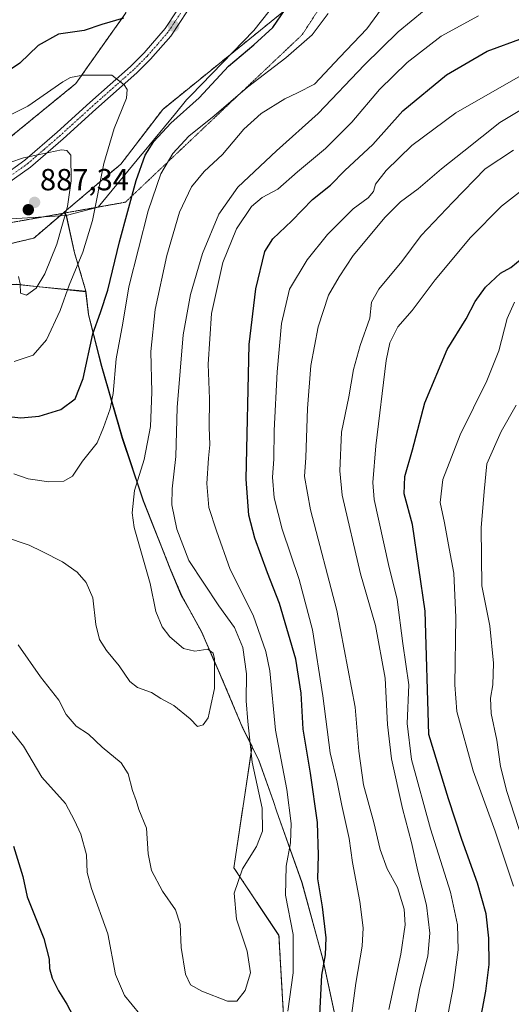
# Model space of a CAD drawing. Units: metres. Extents: x 617996 to 621457, y 4710927 to 4713300.
# Drawn here: x 619230 to 619391, y 4712308 to 4712631 of the extents above; entities that cross this region are included whole.
import ezdxf
from ezdxf.enums import TextEntityAlignment as Align

# ---------------------------------------------------------------- set-up
doc = ezdxf.new("R2010")
doc.units = ezdxf.units.M
doc.header["$MEASUREMENT"] = 0
for name, pattern in [('TRAZO_Y_PUNTO', [1, 0.5, -0.25, 0, -0.25]), ('TRAZOS', [0.75, 0.5, -0.25]), ('TRAZOS2', [0.375, 0.25, -0.125]), ('TRAZOSX2', [1.5, 1, -0.5])]:
    doc.linetypes.add(name, pattern=pattern)
for name, color, linetype, lineweight in [('Aerogenerador', 135, 'Continuous', 0), ('Aerogenerador Cxs', 19, 'Continuous', 0), ('Arbolado forestal', 92, 'TRAZOS', 0), ('Arbolado forestal CxS', 92, 'Continuous', 0), ('Carátula', 7, 'Continuous', 5), ('Curva de nivel maestra', 36, 'Continuous', 30), ('Curva de nivel normal', 36, 'Continuous', 0), ('Entidad de ámbito territorial', 19, 'Continuous', 0), ('Entidad de ámbito territorial CxS', 92, 'Continuous', 0), ('Espacio natural protegido', 2, 'Continuous', 13), ('Espacio natural protegido CxS', 2, 'Continuous', 0), ('Instalación de energía eléctrica', 135, 'TRAZOSX2', 0), ('Instalación de energía eléctrica Cxs', 135, 'Continuous', 0), ('Matorral', 135, 'Continuous', 0), ('Matorral CxS', 135, 'Continuous', 0), ('Municipio', 9, 'Continuous', 13), ('Municipio CxS', 142, 'Continuous', 0), ('Núcleo urbano', 19, 'Continuous', 0), ('Núcleo urbano CxS', 19, 'Continuous', 0), ('Pista no pavimentada', 254, 'Continuous', 13), ('Pista no pavimentada Cxs', 254, 'Continuous', 0), ('Pista pavimentada eje', 135, 'TRAZO_Y_PUNTO', 0), ('Punto de cota en construcción elevada', 7, 'Continuous', 0), ('Punto de cota en terreno', 7, 'Continuous', 0), ('Rótulo de punto de cota en terreno', 19, 'Continuous', 0), ('Vía pecuaria eje', 92, 'TRAZOS2', 0)]:
    doc.layers.add(name, color=color, linetype=linetype, lineweight=lineweight)
doc.styles.add('Arial', font='txt', dxfattribs={"height": 0.2})

# ---------------------------------------------------------------- blocks, each defined once
blk = doc.blocks.new('*U151')
at = {"layer": 'Matorral CxS', "color": 135, "linetype": 'Continuous', "lineweight": 0}
blk.add_polyline3d([(619316.83, 4712298.57, 854.78), (619314.99, 4712330.83, 856.92), (619300.24, 4712352.96, 860.44), (619306.18, 4712392.78, 858.97), (619303, 4712399.13, 860.71), (619297.09, 4712413.27, 863.55), (619294.07, 4712420.17, 864.48), (619289.76, 4712430.04, 863.61), (619283.12, 4712442.26, 862.21), (619279.31, 4712451.22, 862.08), (619270.64, 4712473.18, 863.41), (619263.76, 4712493.91, 868.11), (619256.97, 4712517.3, 872.55), (619252.68, 4712534.25, 876.35), (619251.82, 4712541.86, 877.83), (619248.1, 4712554.5, 881.1), (619245.4, 4712566.65, 884.52), (619244.67, 4712567.74, 884.98), (619263.25, 4712583.56, 877.32), (619276.95, 4712601.48, 876.51), (619315.96, 4712633.12, 874.9)], dxfattribs=at)
blk = doc.blocks.new('*U188')
at = {"layer": 'Curva de nivel normal', "color": 36, "linetype": 'Continuous', "lineweight": 0}
blk.add_polyline3d([(619392.04, 4712538.32, 820), (619389.71, 4712532.94, 820), (619386.93, 4712522.4, 820), (619383.08, 4712512.52, 820), (619374.34, 4712494.86, 820), (619368.61, 4712480.16, 820), (619367.77, 4712472.62, 820), (619369.21, 4712466.02, 820), (619370.66, 4712457.54, 820), (619372.21, 4712449.52, 820), (619372.87, 4712434.95, 820), (619372.57, 4712412.91, 820), (619373.17, 4712404.16, 820), (619378.61, 4712384.77, 820), (619385.74, 4712364.95, 820), (619391.78, 4712346.9, 820)], dxfattribs=at)
blk = doc.blocks.new('*U189')
at = {"layer": 'Curva de nivel normal', "color": 36, "linetype": 'Continuous', "lineweight": 0}
blk.add_polyline3d([(619394.65, 4712362.42, 815), (619389.58, 4712377.99, 815), (619387.46, 4712386.17, 815), (619386.28, 4712394.8, 815), (619384.47, 4712403.52, 815), (619384.22, 4712408.52, 815), (619384.99, 4712412.94, 815), (619385.22, 4712420.01, 815), (619383.98, 4712432.22, 815), (619381.35, 4712445.33, 815), (619381.19, 4712464.37, 815), (619382.2, 4712476.29, 815), (619383.06, 4712485.29, 815), (619387.77, 4712495.95, 815), (619392.66, 4712504.58, 815)], dxfattribs=at)
blk = doc.blocks.new('*U209')
at = {"layer": 'Curva de nivel normal', "color": 36, "linetype": 'Continuous', "lineweight": 0}
blk.add_polyline3d([(619367.18, 4712288.77, 830), (619372.04, 4712313.76, 830), (619373.64, 4712326.1, 830), (619373.46, 4712334.26, 830), (619371.17, 4712344.96, 830), (619364.61, 4712365.73, 830), (619358.37, 4712388.48, 830), (619357, 4712400.19, 830), (619357.45, 4712412.86, 830), (619355.57, 4712426.49, 830), (619353.7, 4712440.83, 830), (619350.83, 4712452.3, 830), (619346.16, 4712473.62, 830), (619345.72, 4712479.24, 830), (619346.72, 4712491.26, 830), (619350.06, 4712519.19, 830), (619351.31, 4712524.95, 830), (619353.9, 4712530.26, 830), (619358.58, 4712535.62, 830), (619366.14, 4712545.6, 830), (619377.67, 4712559.49, 830), (619387.89, 4712569.79, 830), (619395.7, 4712575.92, 830)], dxfattribs=at)
blk = doc.blocks.new('*U224')
at = {"layer": 'Curva de nivel maestra', "color": 36, "linetype": 'Continuous', "lineweight": 30}
blk.add_polyline3d([(619379.08, 4712293.41, 825), (619382.7, 4712312.5, 825), (619383.79, 4712321.25, 825), (619383.72, 4712329.89, 825), (619382.79, 4712337.83, 825), (619380.01, 4712347.93, 825), (619374.85, 4712362.2, 825), (619370.45, 4712375.61, 825), (619364.04, 4712396.63, 825), (619362.83, 4712437.02, 825), (619358.67, 4712465.45, 825), (619355.99, 4712475.49, 825), (619356.24, 4712481.16, 825), (619358.65, 4712489.95, 825), (619362.71, 4712505.29, 825), (619370.01, 4712522.76, 825), (619376.26, 4712532.87, 825), (619379.26, 4712538.49, 825), (619382.64, 4712543.19, 825), (619387.53, 4712547.79, 825), (619390.94, 4712549.64, 825), (619394.63, 4712552.72, 825)], dxfattribs=at)
blk = doc.blocks.new('5PATER')
at = {"layer": 'Carátula', "linetype": 'Continuous', "lineweight": 5}
h = blk.add_hatch(color=250, dxfattribs=at)
edge = h.paths.add_edge_path()
edge.add_ellipse((0, 0.01), major_axis=(-1.33, -1.34), ratio=0.999422, start_angle=0, end_angle=360)
blk = doc.blocks.new('5PANOT')
at = {"layer": 'Carátula', "linetype": 'Continuous', "lineweight": 5}
h = blk.add_hatch(color=1, dxfattribs=at)
edge = h.paths.add_edge_path()
edge.add_arc((0, 0), 1.89, 270.0012, 630.0012)

msp = doc.modelspace()

# ---------------------------------------------------------------- linework, layer by layer
at = {"layer": 'Aerogenerador', "color": 135, "linetype": 'Continuous', "lineweight": 0}
msp.add_polyline3d([(619233.19, 4712567.21, 887.23), (619232.95, 4712567.19, 887.23), (619232.71, 4712567.21, 887.23), (619232.47, 4712567.27, 887.24), (619232.25, 4712567.38, 887.24), (619232.05, 4712567.52, 887.25), (619231.88, 4712567.69, 887.26), (619231.74, 4712567.89, 887.26), (619231.63, 4712568.11, 887.27), (619231.57, 4712568.35, 887.28), (619231.55, 4712568.59, 887.28), (619231.57, 4712568.83, 887.28), (619231.63, 4712569.07, 887.28), (619231.74, 4712569.29, 887.28), (619231.88, 4712569.49, 887.28), (619232.05, 4712569.66, 887.27), (619232.25, 4712569.8, 887.27), (619232.47, 4712569.91, 887.27), (619232.71, 4712569.97, 887.27), (619232.95, 4712569.99, 887.27), (619233.19, 4712569.97, 887.27), (619233.43, 4712569.91, 887.27), (619233.65, 4712569.8, 887.27), (619233.85, 4712569.66, 887.27), (619234.02, 4712569.49, 887.27), (619234.16, 4712569.29, 887.27), (619234.27, 4712569.07, 887.27), (619234.33, 4712568.83, 887.27), (619234.35, 4712568.59, 887.27), (619234.33, 4712568.35, 887.26), (619234.27, 4712568.11, 887.25), (619234.16, 4712567.89, 887.24), (619234.02, 4712567.69, 887.24), (619233.85, 4712567.52, 887.23), (619233.65, 4712567.38, 887.23), (619233.43, 4712567.27, 887.23), (619233.19, 4712567.21, 887.23)], dxfattribs=at)
at = {"layer": 'Aerogenerador Cxs', "color": 19, "linetype": 'Continuous', "lineweight": 0}
msp.add_polyline3d([(619233.19, 4712567.21, 887.23), (619232.95, 4712567.19, 887.23), (619232.71, 4712567.21, 887.23), (619232.47, 4712567.27, 887.24), (619232.25, 4712567.38, 887.24), (619232.05, 4712567.52, 887.25), (619231.88, 4712567.69, 887.26), (619231.74, 4712567.89, 887.26), (619231.63, 4712568.11, 887.27), (619231.57, 4712568.35, 887.28), (619231.55, 4712568.59, 887.28), (619231.57, 4712568.83, 887.28), (619231.63, 4712569.07, 887.28), (619231.74, 4712569.29, 887.28), (619231.88, 4712569.49, 887.28), (619232.05, 4712569.66, 887.27), (619232.25, 4712569.8, 887.27), (619232.47, 4712569.91, 887.27), (619232.71, 4712569.97, 887.27), (619232.95, 4712569.99, 887.27), (619233.19, 4712569.97, 887.27), (619233.43, 4712569.91, 887.27), (619233.65, 4712569.8, 887.27), (619233.85, 4712569.66, 887.27), (619234.02, 4712569.49, 887.27), (619234.16, 4712569.29, 887.27), (619234.27, 4712569.07, 887.27), (619234.33, 4712568.83, 887.27), (619234.35, 4712568.59, 887.27), (619234.33, 4712568.35, 887.26), (619234.27, 4712568.11, 887.25), (619234.16, 4712567.89, 887.24), (619234.02, 4712567.69, 887.24), (619233.85, 4712567.52, 887.23), (619233.65, 4712567.38, 887.23), (619233.43, 4712567.27, 887.23), (619233.19, 4712567.21, 887.23)], close=True, dxfattribs=at)
at = {"layer": 'Arbolado forestal', "color": 92, "linetype": 'TRAZOS', "lineweight": 0}
for points in [[(619104.95, 4712562.09, 873.39), (619116.69, 4712568.8, 875.35), (619130.4, 4712578.29, 875.95), (619145.16, 4712580.4, 877.62), (619159.92, 4712580.4, 878.57), (619187.33, 4712582.51, 879.6), (619207.36, 4712582.51, 882.9), (619225.29, 4712590.94, 882.42), (619248.48, 4712609.92, 880.75), (619261.14, 4712627.85, 875.5), (619264.89, 4712633.06, 874.54)], [(618930, 4712427.56, 862.92), (618930.07, 4712427.51, 862.91), (618952.21, 4712426.46, 861.04), (618973.3, 4712437, 859.48), (619001.76, 4712441.22, 858.41), (619026.01, 4712453.87, 856.73), (619041.83, 4712468.64, 857.81), (619058.7, 4712482.34, 861.19), (619070.29, 4712497.1, 866.56), (619093.5, 4712513.97, 870.94), (619121.96, 4712527.68, 873.94), (619144.1, 4712544.55, 877.5), (619166.24, 4712550.88, 877.78), (619212.64, 4712554.04, 884.4), (619234.78, 4712559.31, 886.46), (619244.29, 4712567.41, 885.13), (619244.67, 4712567.74, 884.98)], [(619316.83, 4712298.57, 854.78), (619314.99, 4712330.84, 856.92), (619300.24, 4712352.96, 860.44), (619306.17, 4712392.78, 858.97), (619303, 4712399.13, 860.71), (619297.09, 4712413.27, 863.55), (619294.07, 4712420.17, 864.48), (619289.76, 4712430.04, 863.61), (619283.12, 4712442.26, 862.21), (619279.31, 4712451.22, 862.08), (619270.64, 4712473.18, 863.41), (619263.76, 4712493.91, 868.11), (619256.97, 4712517.3, 872.55), (619252.68, 4712534.25, 876.35), (619251.82, 4712541.86, 877.83), (619248.1, 4712554.5, 881.1), (619245.4, 4712566.65, 884.52), (619244.83, 4712567.51, 884.89), (619244.67, 4712567.74, 884.98)]]:
    msp.add_polyline3d(points, dxfattribs=at)
at = {"layer": 'Arbolado forestal CxS', "color": 92, "linetype": 'Continuous', "lineweight": 0}
msp.add_polyline3d([(619262, 4712645.75, 872.11), (619264.89, 4712633.06, 874.54), (619261.14, 4712627.85, 875.5), (619248.48, 4712609.92, 880.75), (619225.29, 4712590.94, 882.42), (619207.36, 4712582.51, 882.9), (619187.33, 4712582.51, 879.6), (619159.92, 4712580.4, 878.57), (619145.16, 4712580.4, 877.62), (619130.4, 4712578.29, 875.95), (619116.69, 4712568.8, 875.35), (619104.95, 4712562.09, 873.39), (619096.07, 4712564.54, 870.53), (619033.97, 4712581.63, 850.12), (619022.49, 4712584.79, 845.81), (619034.99, 4712613.88, 843.01), (619054.8, 4712635.22, 840.74), (619071.57, 4712656.56, 838.29), (619095.96, 4712670.28, 837.18), (619105.11, 4712671.8, 837.77), (619149.31, 4712656.56, 848.55), (619188.95, 4712650.46, 857.11), (619228.58, 4712645.89, 866.02), (619262, 4712645.75, 872.11)], close=True, dxfattribs=at)
msp.add_polyline3d([(619212.64, 4712554.04, 884.4), (619234.78, 4712559.31, 886.46), (619244.67, 4712567.74, 884.98), (619245.4, 4712566.65, 884.52), (619248.1, 4712554.5, 881.1), (619251.82, 4712541.86, 877.83), (619252.68, 4712534.25, 876.35), (619256.97, 4712517.3, 872.55), (619263.76, 4712493.91, 868.11), (619270.64, 4712473.18, 863.41), (619279.31, 4712451.22, 862.08), (619283.12, 4712442.26, 862.21), (619289.76, 4712430.04, 863.61), (619294.07, 4712420.17, 864.48), (619297.09, 4712413.27, 863.55), (619303, 4712399.13, 860.71), (619306.18, 4712392.78, 858.97), (619300.24, 4712352.96, 860.44), (619314.99, 4712330.83, 856.92), (619316.83, 4712298.57, 854.78)], dxfattribs=at)
at = {"layer": 'Curva de nivel maestra', "color": 36, "linetype": 'Continuous', "lineweight": 30}
for points in [[(619225.62, 4712500.92, 875), (619230.52, 4712500.35, 875), (619236.52, 4712500.95, 875), (619243.6, 4712503.17, 875), (619248.24, 4712506.67, 875), (619250.93, 4712513.29, 875), (619254.04, 4712527.95, 875), (619256.55, 4712534.95, 875), (619259, 4712542.28, 875), (619262.83, 4712558.1, 875), (619268.29, 4712578.22, 875), (619271.15, 4712586.43, 875), (619273.99, 4712590.94, 875), (619279.57, 4712596.94, 875), (619288.92, 4712605.28, 875), (619298.44, 4712615.61, 875), (619306.78, 4712622.61, 875), (619312.96, 4712628.34, 875), (619317.01, 4712634.2, 875)], [(619264.07, 4712631.4, 875), (619256.99, 4712629.29, 875), (619251.19, 4712627.29, 875), (619242.86, 4712626.09, 875), (619236.19, 4712622.36, 875), (619230.19, 4712616.64, 875), (619223.84, 4712612.36, 875)], [(619328.33, 4712304.76, 850), (619329.03, 4712317.79, 850), (619330.27, 4712324.43, 850), (619330.44, 4712329.97, 850), (619329.24, 4712340.16, 850), (619327.77, 4712349.38, 850), (619327.96, 4712357.13, 850), (619327.6, 4712367.85, 850), (619325.36, 4712383.94, 850), (619322.94, 4712398.34, 850), (619322.3, 4712410.14, 850), (619320.53, 4712421.34, 850), (619315.21, 4712439.54, 850), (619311.26, 4712449.6, 850), (619307.08, 4712461.02, 850), (619305.13, 4712468.52, 850), (619304.21, 4712480.3, 850), (619305.23, 4712524.45, 850), (619307.4, 4712542.66, 850), (619310.41, 4712554.93, 850), (619313, 4712559.08, 850), (619319.16, 4712564.98, 850), (619326.01, 4712571.94, 850), (619331.82, 4712576.61, 850), (619336.6, 4712581.45, 850), (619345.69, 4712589.98, 850), (619355.51, 4712600.97, 850), (619369.85, 4712612.8, 850), (619383.16, 4712620.53, 850), (619395.08, 4712624.95, 850)], [(619228.14, 4712360.03, 850), (619231.19, 4712350.13, 850), (619232.57, 4712343.47, 850), (619238.04, 4712329.85, 850), (619239.82, 4712323.06, 850), (619239.85, 4712320, 850), (619240.78, 4712316.83, 850), (619242.8, 4712312.65, 850), (619245.59, 4712308.31, 850), (619247.48, 4712304.6, 850)]]:
    msp.add_polyline3d(points, dxfattribs=at)
at = {"layer": 'Curva de nivel normal', "color": 36, "linetype": 'Continuous', "lineweight": 0}
for points in [[(619225.2, 4712461.42, 865), (619233.26, 4712458.65, 865), (619237.5, 4712456.6, 865), (619244.11, 4712453.22, 865), (619248.97, 4712449.78, 865), (619251.94, 4712446.48, 865), (619254.04, 4712441.42, 865), (619255.04, 4712432.64, 865), (619256.28, 4712427.79, 865), (619258.5, 4712424.13, 865), (619262.65, 4712419.09, 865), (619266.23, 4712414, 865), (619268.65, 4712412.09, 865), (619273.26, 4712410.37, 865), (619276.29, 4712408.42, 865), (619280.58, 4712406.1, 865), (619285.96, 4712401.76, 865), (619288.3, 4712399.23, 865), (619290.19, 4712399.83, 865), (619291.84, 4712402.1, 865), (619292.47, 4712405.16, 865), (619293.86, 4712411.72, 865), (619293.86, 4712421.4, 865), (619293.41, 4712423.29, 865), (619291.68, 4712424.59, 865), (619287.48, 4712423.93, 865), (619283.74, 4712424.84, 865), (619279.25, 4712428.6, 865), (619276.8, 4712431.89, 865), (619274.74, 4712436.9, 865), (619272.86, 4712446.16, 865), (619267.6, 4712464.42, 865), (619266.91, 4712469.3, 865), (619267.66, 4712476.62, 865), (619270.88, 4712486.78, 865), (619272.93, 4712497.52, 865), (619273.42, 4712508.78, 865), (619273.02, 4712522.18, 865), (619274.52, 4712535.85, 865), (619278.33, 4712553.64, 865), (619282.45, 4712567.8, 865), (619286.37, 4712576.08, 865), (619290.56, 4712581.14, 865), (619296.52, 4712586.72, 865), (619303.52, 4712595.03, 865), (619309.19, 4712600.17, 865), (619316.9, 4712604.94, 865), (619321.02, 4712606.89, 865), (619326.64, 4712609.68, 865), (619334.97, 4712618.54, 865), (619343.71, 4712627.89, 865), (619348.55, 4712634.4, 865)], [(619228.2, 4712482.05, 870), (619232.86, 4712480.44, 870), (619239.66, 4712479.48, 870), (619244.58, 4712479.61, 870), (619247.39, 4712481.32, 870), (619250.73, 4712486.23, 870), (619255.45, 4712492.19, 870), (619257.56, 4712497.23, 870), (619259.79, 4712503.38, 870), (619260.76, 4712508.41, 870), (619261.73, 4712519.69, 870), (619263.91, 4712531.47, 870), (619265.87, 4712543.28, 870), (619272.22, 4712568.26, 870), (619276.36, 4712580.31, 870), (619280.3, 4712587.01, 870), (619285.51, 4712592.72, 870), (619293.77, 4712599.31, 870), (619304.7, 4712608.73, 870), (619317.2, 4712618.31, 870), (619325.83, 4712625.94, 870), (619331.11, 4712632.91, 870)], [(619362.57, 4712633.92, 860), (619354.03, 4712626.83, 860), (619342.98, 4712616.08, 860), (619327.81, 4712600.12, 860), (619314.24, 4712587.94, 860), (619301.48, 4712575.94, 860), (619295.26, 4712567.18, 860), (619289.95, 4712554.2, 860), (619286.05, 4712540.85, 860), (619283.69, 4712527.62, 860), (619281.69, 4712503.84, 860), (619281.2, 4712487.74, 860), (619280, 4712477.19, 860), (619279.88, 4712471.88, 860), (619281.51, 4712463.96, 860), (619285.5, 4712453.67, 860), (619295.28, 4712438.81, 860), (619300.42, 4712431.71, 860), (619303.16, 4712425.17, 860), (619304.41, 4712416.48, 860), (619304.23, 4712407.63, 860), (619304.75, 4712400.86, 860), (619306.25, 4712387.56, 860), (619309.48, 4712372.53, 860), (619309.58, 4712364.96, 860), (619307.62, 4712359.97, 860), (619303.03, 4712352.64, 860), (619300.36, 4712344.68, 860), (619301.12, 4712336.12, 860), (619304.6, 4712325.68, 860), (619305.66, 4712318.59, 860), (619303.93, 4712312.77, 860), (619301.15, 4712309.22, 860), (619298.12, 4712309.22, 860), (619289.78, 4712312.49, 860), (619286.05, 4712314.57, 860), (619284.36, 4712318.14, 860), (619283.03, 4712326.82, 860), (619282.65, 4712334.5, 860), (619281.11, 4712339.16, 860), (619276.89, 4712345.31, 860), (619273.32, 4712352.03, 860), (619272.2, 4712357.54, 860), (619271.6, 4712365.94, 860), (619269.16, 4712372.02, 860), (619268.29, 4712375.01, 860), (619267.1, 4712378.31, 860), (619265.65, 4712383.79, 860), (619263.37, 4712387.33, 860), (619257.16, 4712392.53, 860), (619252.62, 4712396.73, 860), (619248.57, 4712399.34, 860), (619245.39, 4712403.2, 860), (619242.98, 4712407.84, 860), (619236.99, 4712415.57, 860), (619229.61, 4712425.99, 860)], [(619380.29, 4712632.14, 855), (619368.1, 4712625.51, 855), (619356.91, 4712616.86, 855), (619347.94, 4712607.94, 855), (619338.83, 4712597.28, 855), (619330.21, 4712588.62, 855), (619321.02, 4712580.96, 855), (619314.65, 4712575.28, 855), (619309.51, 4712572.61, 855), (619305.96, 4712569.61, 855), (619301.05, 4712562.28, 855), (619296.65, 4712551.28, 855), (619292.92, 4712534.62, 855), (619291.8, 4712517.95, 855), (619292.31, 4712506.62, 855), (619292.17, 4712497.36, 855), (619292.42, 4712491.55, 855), (619291.91, 4712487.18, 855), (619291.4, 4712478.91, 855), (619292.07, 4712470.97, 855), (619294.52, 4712463.36, 855), (619299.07, 4712450.7, 855), (619306.59, 4712435.77, 855), (619310.68, 4712423.79, 855), (619311.98, 4712417.46, 855), (619313.89, 4712398.09, 855), (619317.56, 4712378.63, 855), (619318.98, 4712367.46, 855), (619318.81, 4712361.1, 855), (619317.36, 4712353.48, 855), (619317.17, 4712343.95, 855), (619319.66, 4712331.15, 855), (619319.66, 4712318.6, 855), (619317.92, 4712306.02, 855)], [(619398.64, 4712615.07, 845), (619372.84, 4712600.34, 845), (619358.48, 4712589.69, 845), (619350.04, 4712581.46, 845), (619346.58, 4712576.94, 845), (619345.9, 4712574.61, 845), (619344.15, 4712572.53, 845), (619339.26, 4712568.85, 845), (619330.87, 4712560.44, 845), (619324.2, 4712552.17, 845), (619318.44, 4712542.53, 845), (619315.8, 4712531.32, 845), (619314.4, 4712515.5, 845), (619313.38, 4712496.26, 845), (619313.32, 4712486.86, 845), (619312.9, 4712480.96, 845), (619313.37, 4712474.2, 845), (619315.99, 4712463.94, 845), (619321.62, 4712447.42, 845), (619325.99, 4712430.95, 845), (619329.37, 4712409.3, 845), (619331.7, 4712390.65, 845), (619334, 4712381.06, 845), (619335.56, 4712373.38, 845), (619337.97, 4712362.54, 845), (619339.09, 4712354.7, 845), (619341.47, 4712341.97, 845), (619342.61, 4712333.31, 845), (619342.25, 4712327.31, 845), (619340.12, 4712315.18, 845), (619337.85, 4712297.98, 845)], [(619228.31, 4712518.81, 880), (619234.57, 4712520.93, 880), (619238.91, 4712525.95, 880), (619243.41, 4712535.62, 880), (619246.31, 4712543.83, 880), (619250.84, 4712554.69, 880), (619253.93, 4712565.02, 880), (619257.72, 4712583.74, 880), (619261.02, 4712595.26, 880), (619265.05, 4712605.11, 880), (619265.36, 4712607.96, 880), (619264.31, 4712609.47, 880), (619260.27, 4712612.69, 880), (619250.81, 4712612.65, 880), (619246.81, 4712611.97, 880), (619244.24, 4712610.55, 880), (619232.84, 4712602.53, 880), (619221.4, 4712596.98, 880)], [(619351.01, 4712306.57, 840), (619354.9, 4712324.7, 840), (619356.32, 4712334.22, 840), (619355.94, 4712339.46, 840), (619353.83, 4712346.52, 840), (619350.38, 4712352.57, 840), (619348.12, 4712358.91, 840), (619346.06, 4712367.85, 840), (619342.66, 4712380.11, 840), (619341.09, 4712391.21, 840), (619339.92, 4712405.6, 840), (619333.97, 4712437.31, 840), (619325.31, 4712470.31, 840), (619323.32, 4712481.14, 840), (619323.8, 4712487.44, 840), (619324.3, 4712503.44, 840), (619325.4, 4712517.58, 840), (619327.84, 4712530.27, 840), (619331.21, 4712540.61, 840), (619334.67, 4712546.62, 840), (619339.27, 4712553.63, 840), (619349.8, 4712566.16, 840), (619354.79, 4712571.16, 840), (619360.59, 4712575.49, 840), (619368.17, 4712581.98, 840), (619375.5, 4712587.81, 840), (619387.32, 4712597.14, 840), (619399.34, 4712604.36, 840)], [(619232.39, 4712540.6, 885), (619235.48, 4712542.86, 885), (619238.37, 4712547.62, 885), (619242.24, 4712557.28, 885), (619245.81, 4712569.61, 885), (619247.02, 4712578.05, 885), (619246.87, 4712586.48, 885), (619245.61, 4712588.04, 885), (619243.76, 4712588.18, 885), (619231.37, 4712585.6, 885), (619222.29, 4712582.57, 885)], [(619391.71, 4712588.16, 835), (619382.49, 4712581.98, 835), (619371.96, 4712571.11, 835), (619361.51, 4712560.14, 835), (619355.18, 4712551.64, 835), (619347.64, 4712542.58, 835), (619345.26, 4712538.28, 835), (619344.75, 4712533.06, 835), (619341.54, 4712524.14, 835), (619339.35, 4712516.23, 835), (619337.83, 4712507.25, 835), (619335.44, 4712495.66, 835), (619334.94, 4712483.05, 835), (619335.68, 4712475.07, 835), (619341.63, 4712449.27, 835), (619346.64, 4712432.36, 835), (619349.78, 4712415.07, 835), (619350.51, 4712399.96, 835), (619351.82, 4712388.63, 835), (619355.44, 4712372.38, 835), (619358.41, 4712361.29, 835), (619360.44, 4712351.9, 835), (619363.3, 4712340.76, 835), (619364.38, 4712331.5, 835), (619363.74, 4712324.05, 835), (619361.08, 4712313.62, 835), (619357.69, 4712295.56, 835)], [(619229.69, 4712546.74, 885), (619230.32, 4712544.28, 885), (619230.4, 4712541.2, 885), (619232.39, 4712540.6, 885)], [(619237.38, 4712382.63, 855), (619231.37, 4712392.77, 855), (619225.93, 4712399.7, 855)], [(619269.49, 4712304.96, 855), (619264.48, 4712311.07, 855), (619261.53, 4712317.96, 855), (619259.03, 4712331.32, 855), (619253.68, 4712346.15, 855), (619252.18, 4712351.4, 855), (619252, 4712357.16, 855), (619250.14, 4712363.97, 855), (619248.06, 4712368.51, 855), (619245.14, 4712373.98, 855), (619237.38, 4712382.63, 855)]]:
    msp.add_polyline3d(points, dxfattribs=at)
at = {"layer": 'Entidad de ámbito territorial', "color": 19, "linetype": 'Continuous', "lineweight": 0}
for points in [[(619245.34, 4712566.66, 884.55), (619255.84, 4712569.42, 879.4), (619270.13, 4712586.81, 874.93), (619270.3, 4712587.02, 874.89), (619281.12, 4712600.17, 875.14), (619284.74, 4712604.58, 876.09), (619286.15, 4712606.03, 876.4), (619306.74, 4712627.3, 876.86), (619337.61, 4712666.42, 876.13)], [(619251.76, 4712541.86, 877.85), (619247.95, 4712554.92, 881.27), (619245.34, 4712566.66, 884.55)], [(619251.78, 4712541.67, 877.82), (619251.76, 4712541.86, 877.85)], [(619251.81, 4712541.41, 877.78), (619251.78, 4712541.67, 877.82)], [(619263.66, 4712494.07, 868.15), (619263.65, 4712494.09, 868.15), (619256.91, 4712517.31, 872.59), (619252.63, 4712534.26, 876.38), (619251.81, 4712541.41, 877.78)], [(619269.7, 4712475.84, 863.87), (619263.66, 4712494.07, 868.15)], [(619279.25, 4712451.23, 862.1), (619270.58, 4712473.19, 863.43), (619269.7, 4712475.84, 863.87)], [(619279.53, 4712450.58, 862.09), (619279.25, 4712451.23, 862.1)], [(619286.21, 4712436.46, 862.55), (619283.06, 4712442.27, 862.23), (619279.53, 4712450.58, 862.09)], [(619294.01, 4712420.18, 864.5), (619289.7, 4712430.05, 863.61), (619286.21, 4712436.46, 862.55)], [(619294.86, 4712418.23, 864.29), (619294.01, 4712420.18, 864.5)], [(619297.03, 4712413.28, 863.58), (619294.86, 4712418.23, 864.29)], [(619308.41, 4712388.18, 858.04), (619302.93, 4712399.14, 860.75), (619297.03, 4712413.28, 863.58)], [(619314.23, 4712371.63, 857.21), (619313.17, 4712374.66, 857.57), (619308.41, 4712388.18, 858.04)], [(619340.34, 4712249.67, 841.02), (619336.79, 4712288.54, 844.91), (619329.35, 4712322.97, 850.09), (619322.54, 4712348.01, 852.05), (619314.23, 4712371.63, 857.21)]]:
    msp.add_polyline3d(points, dxfattribs=at)
at = {"layer": 'Entidad de ámbito territorial CxS', "color": 92, "linetype": 'Continuous', "lineweight": 0}
for points in [[(619336.79, 4712288.54, 844.91), (619329.35, 4712322.97, 850.09), (619322.54, 4712348.01, 852.05), (619314.23, 4712371.63, 857.21), (619313.17, 4712374.66, 857.57), (619308.41, 4712388.18, 858.04), (619302.93, 4712399.14, 860.75), (619297.03, 4712413.28, 863.58), (619294.86, 4712418.23, 864.29), (619294.01, 4712420.18, 864.5), (619289.7, 4712430.05, 863.61), (619286.21, 4712436.46, 862.55), (619283.06, 4712442.27, 862.23), (619279.53, 4712450.58, 862.09), (619279.25, 4712451.23, 862.1), (619270.58, 4712473.19, 863.43), (619269.7, 4712475.84, 863.87), (619263.66, 4712494.07, 868.15), (619263.65, 4712494.09, 868.15), (619256.91, 4712517.31, 872.59), (619252.63, 4712534.26, 876.38), (619251.81, 4712541.41, 877.78), (619251.78, 4712541.67, 877.82), (619251.76, 4712541.86, 877.85), (619247.95, 4712554.92, 881.27), (619245.34, 4712566.66, 884.55), (619255.84, 4712569.42, 879.4), (619270.13, 4712586.81, 874.93), (619270.3, 4712587.02, 874.89), (619281.12, 4712600.17, 875.14), (619284.74, 4712604.58, 876.09), (619286.15, 4712606.03, 876.4), (619306.74, 4712627.3, 876.86), (619337.61, 4712666.42, 876.13)], [(619336.79, 4712288.54, 844.91), (619329.35, 4712322.97, 850.09), (619322.54, 4712348.01, 852.05), (619314.23, 4712371.63, 857.21), (619313.17, 4712374.66, 857.57), (619308.41, 4712388.18, 858.04), (619302.93, 4712399.14, 860.75), (619297.03, 4712413.28, 863.58), (619294.86, 4712418.23, 864.29), (619294.01, 4712420.18, 864.5), (619289.7, 4712430.05, 863.61), (619286.21, 4712436.46, 862.55), (619283.06, 4712442.27, 862.23), (619279.53, 4712450.58, 862.09), (619279.25, 4712451.23, 862.1), (619270.58, 4712473.19, 863.43), (619269.7, 4712475.84, 863.87), (619263.66, 4712494.07, 868.15), (619263.65, 4712494.09, 868.15), (619256.91, 4712517.31, 872.59), (619252.63, 4712534.26, 876.38), (619251.81, 4712541.41, 877.78), (619251.78, 4712541.67, 877.82), (619251.76, 4712541.86, 877.85), (619247.95, 4712554.91, 881.27), (619245.34, 4712566.66, 884.55), (619255.84, 4712569.42, 879.4), (619270.13, 4712586.81, 874.93), (619270.3, 4712587.02, 874.89), (619281.12, 4712600.17, 875.14), (619284.74, 4712604.58, 876.09), (619286.15, 4712606.03, 876.4), (619306.74, 4712627.3, 876.86), (619337.61, 4712666.42, 876.13)]]:
    msp.add_polyline3d(points, dxfattribs=at)
at = {"layer": 'Espacio natural protegido', "color": 2, "linetype": 'Continuous', "lineweight": 13}
for points in [[(619235.51, 4712543.46, 884.83), (619229.1, 4712544.17, 884.75), (619222.55, 4712543.74, 883.89)], [(619235.51, 4712543.46, 884.83), (619229.08, 4712544.09, 884.74), (619222.55, 4712543.74, 883.89)], [(619251.78, 4712541.67, 877.82), (619235.51, 4712543.46, 884.83)], [(619251.76, 4712541.86, 877.85), (619235.51, 4712543.46, 884.83)], [(619251.78, 4712541.67, 877.82), (619251.76, 4712541.86, 877.85)], [(619251.81, 4712541.41, 877.78), (619251.78, 4712541.67, 877.82)], [(619251.81, 4712541.41, 877.78), (619251.78, 4712541.67, 877.82)], [(619269.7, 4712475.84, 863.87), (619263.72, 4712493.67, 868.11), (619256.91, 4712517.17, 872.58), (619252.6, 4712534.17, 876.38), (619251.81, 4712541.41, 877.78)], [(619263.66, 4712494.07, 868.15), (619263.65, 4712494.09, 868.15), (619256.91, 4712517.31, 872.59), (619252.63, 4712534.26, 876.38), (619251.81, 4712541.41, 877.78)], [(619269.7, 4712475.84, 863.87), (619263.7, 4712493.92, 868.13), (619263.66, 4712494.07, 868.15)], [(619279.25, 4712451.23, 862.1), (619270.58, 4712473.19, 863.43), (619269.7, 4712475.84, 863.87)], [(619279.53, 4712450.58, 862.09), (619279.28, 4712451.17, 862.1), (619270.6, 4712473.17, 863.42), (619269.7, 4712475.84, 863.87)], [(619279.53, 4712450.58, 862.09), (619279.25, 4712451.23, 862.1)], [(619286.21, 4712436.46, 862.55), (619283.03, 4712442.17, 862.25), (619279.53, 4712450.58, 862.09)], [(619286.21, 4712436.46, 862.55), (619283.06, 4712442.27, 862.23), (619279.53, 4712450.58, 862.09)], [(619294.01, 4712420.18, 864.5), (619289.7, 4712430.05, 863.61), (619286.21, 4712436.46, 862.55)], [(619294.77, 4712418.44, 864.32), (619294.03, 4712420.17, 864.49), (619289.72, 4712430.17, 863.58), (619286.21, 4712436.46, 862.55)], [(619294.77, 4712418.44, 864.32), (619294.01, 4712420.18, 864.5)], [(619294.86, 4712418.23, 864.29), (619294.77, 4712418.44, 864.32)], [(619297.03, 4712413.28, 863.58), (619294.77, 4712418.44, 864.32)], [(619314.23, 4712371.63, 857.21), (619313.16, 4712374.67, 857.58), (619308.41, 4712388.17, 858.05), (619302.91, 4712399.17, 860.77), (619297.03, 4712413.17, 863.57), (619294.86, 4712418.23, 864.29)], [(619308.41, 4712388.18, 858.04), (619302.93, 4712399.14, 860.75), (619297.03, 4712413.28, 863.58)], [(619314.23, 4712371.63, 857.21), (619313.17, 4712374.66, 857.57), (619308.41, 4712388.18, 858.04)], [(619340.34, 4712249.67, 841.02), (619336.79, 4712288.54, 844.91), (619329.35, 4712322.97, 850.09), (619322.54, 4712348.01, 852.05), (619314.23, 4712371.63, 857.21)], [(619340.34, 4712249.67, 841.02), (619336.78, 4712288.67, 844.93), (619329.34, 4712323.17, 850.1), (619322.53, 4712348.17, 852.05), (619314.23, 4712371.63, 857.21)]]:
    msp.add_polyline3d(points, dxfattribs=at)
at = {"layer": 'Espacio natural protegido CxS', "color": 2, "linetype": 'Continuous', "lineweight": 0}
for points in [[(619336.79, 4712288.54, 844.91), (619329.35, 4712322.97, 850.09), (619322.54, 4712348.01, 852.05), (619314.23, 4712371.63, 857.21), (619313.17, 4712374.66, 857.57), (619308.41, 4712388.18, 858.04), (619302.93, 4712399.14, 860.75), (619297.03, 4712413.28, 863.58), (619294.77, 4712418.44, 864.32), (619294.01, 4712420.18, 864.5), (619289.7, 4712430.05, 863.61), (619286.21, 4712436.46, 862.55), (619283.06, 4712442.27, 862.23), (619279.53, 4712450.58, 862.09), (619279.25, 4712451.23, 862.1), (619270.58, 4712473.19, 863.43), (619269.7, 4712475.84, 863.87), (619263.7, 4712493.92, 868.13), (619263.66, 4712494.07, 868.15), (619263.65, 4712494.09, 868.15), (619256.91, 4712517.31, 872.59), (619252.63, 4712534.26, 876.38), (619251.81, 4712541.41, 877.78), (619251.78, 4712541.67, 877.82), (619251.76, 4712541.86, 877.85), (619235.51, 4712543.46, 884.83), (619229.08, 4712544.09, 884.74)], [(619336.79, 4712288.54, 844.91), (619329.35, 4712322.97, 850.09), (619322.54, 4712348.01, 852.05), (619314.23, 4712371.63, 857.21), (619313.17, 4712374.66, 857.57), (619308.41, 4712388.18, 858.04), (619302.93, 4712399.14, 860.75), (619297.03, 4712413.28, 863.58), (619294.77, 4712418.44, 864.32), (619294.01, 4712420.18, 864.5), (619289.7, 4712430.05, 863.61), (619286.21, 4712436.46, 862.55), (619283.06, 4712442.27, 862.23), (619279.53, 4712450.58, 862.09), (619279.25, 4712451.23, 862.1), (619270.58, 4712473.19, 863.43), (619269.7, 4712475.84, 863.87), (619263.7, 4712493.92, 868.13), (619263.66, 4712494.07, 868.15), (619263.65, 4712494.09, 868.15), (619256.91, 4712517.31, 872.59), (619252.63, 4712534.26, 876.38), (619251.81, 4712541.41, 877.78), (619251.78, 4712541.67, 877.82), (619251.76, 4712541.86, 877.85), (619235.51, 4712543.46, 884.83), (619229.08, 4712544.09, 884.74)], [(619336.78, 4712288.67, 844.93), (619329.34, 4712323.17, 850.1), (619322.53, 4712348.17, 852.05), (619314.23, 4712371.63, 857.21), (619313.16, 4712374.67, 857.58), (619308.41, 4712388.17, 858.05), (619302.91, 4712399.17, 860.77), (619297.03, 4712413.17, 863.57), (619294.86, 4712418.23, 864.29), (619294.77, 4712418.44, 864.32), (619294.03, 4712420.17, 864.49), (619289.72, 4712430.17, 863.58), (619286.21, 4712436.46, 862.55), (619283.03, 4712442.17, 862.25), (619279.53, 4712450.58, 862.09), (619279.28, 4712451.17, 862.1), (619270.6, 4712473.17, 863.42), (619269.7, 4712475.84, 863.87), (619263.72, 4712493.67, 868.11), (619256.91, 4712517.17, 872.58), (619252.6, 4712534.17, 876.38), (619251.81, 4712541.41, 877.78), (619251.78, 4712541.67, 877.82), (619235.51, 4712543.46, 884.83), (619229.1, 4712544.17, 884.75)], [(619336.78, 4712288.67, 844.93), (619329.34, 4712323.17, 850.1), (619322.53, 4712348.17, 852.05), (619314.23, 4712371.63, 857.21), (619313.16, 4712374.67, 857.58), (619308.41, 4712388.17, 858.05), (619302.91, 4712399.17, 860.77), (619297.03, 4712413.17, 863.57), (619294.86, 4712418.23, 864.29), (619294.77, 4712418.44, 864.32), (619294.03, 4712420.17, 864.49), (619289.72, 4712430.17, 863.58), (619286.21, 4712436.46, 862.55), (619283.03, 4712442.17, 862.25), (619279.53, 4712450.58, 862.09), (619279.28, 4712451.17, 862.1), (619270.6, 4712473.17, 863.42), (619269.7, 4712475.84, 863.87), (619263.72, 4712493.67, 868.11), (619256.91, 4712517.17, 872.58), (619252.6, 4712534.17, 876.38), (619251.81, 4712541.41, 877.78), (619251.78, 4712541.67, 877.82), (619235.51, 4712543.46, 884.83), (619229.1, 4712544.17, 884.75)]]:
    msp.add_polyline3d(points, dxfattribs=at)
at = {"layer": 'Instalación de energía eléctrica', "color": 135, "linetype": 'TRAZOSX2', "lineweight": 0}
for points in [[(619343.51, 4712670.97, 875.85), (619327.56, 4712651.04, 874.54), (619315.96, 4712633.12, 874.9), (619276.95, 4712601.48, 876.51), (619263.25, 4712583.56, 877.32), (619244.67, 4712567.74, 884.98), (619234.78, 4712559.31, 886.46), (619212.64, 4712554.04, 884.4), (619166.24, 4712550.88, 877.78), (619144.1, 4712544.55, 877.5), (619121.96, 4712527.68, 873.94), (619093.5, 4712513.97, 870.94), (619070.3, 4712497.1, 866.56), (619058.7, 4712482.34, 861.19), (619041.83, 4712468.64, 857.81)], [(618986, 4712473.98, 860.72), (618992.27, 4712483.39, 861.75), (618997.55, 4712493.94, 859.78), (619005.98, 4712503.43, 859.61), (619016.53, 4712507.65, 858.92), (619031.29, 4712508.7, 860.08), (619041.83, 4712511.86, 861.04), (619053.43, 4712527.68, 861.97), (619073.46, 4712544.55, 864.99), (619089.28, 4712551.93, 869.39), (619101.93, 4712560.36, 872.81), (619104.95, 4712562.09, 873.39), (619116.69, 4712568.8, 875.35), (619130.4, 4712578.29, 875.95), (619145.16, 4712580.4, 877.62), (619159.92, 4712580.4, 878.57), (619187.33, 4712582.51, 879.6), (619207.36, 4712582.51, 882.9), (619225.29, 4712590.94, 882.42), (619248.48, 4712609.92, 880.75), (619261.14, 4712627.85, 875.5), (619264.89, 4712633.06, 874.54)]]:
    msp.add_polyline3d(points, dxfattribs=at)
at = {"layer": 'Instalación de energía eléctrica Cxs', "color": 135, "linetype": 'Continuous', "lineweight": 0}
for points in [[(619315.96, 4712633.12, 874.9), (619276.95, 4712601.48, 876.51), (619263.25, 4712583.56, 877.32), (619244.67, 4712567.74, 884.98), (619234.78, 4712559.31, 886.46), (619212.64, 4712554.04, 884.4)], [(619225.29, 4712590.94, 882.42), (619248.48, 4712609.92, 880.75), (619261.14, 4712627.85, 875.5), (619264.89, 4712633.06, 874.54)]]:
    msp.add_polyline3d(points, dxfattribs=at)
at = {"layer": 'Matorral', "color": 135, "linetype": 'Continuous', "lineweight": 0}
for points in [[(619244.67, 4712567.74, 884.98), (619263.25, 4712583.56, 877.32), (619276.95, 4712601.48, 876.51), (619315.96, 4712633.12, 874.9)], [(619316.83, 4712298.57, 854.78), (619314.99, 4712330.84, 856.92), (619300.24, 4712352.96, 860.44), (619306.17, 4712392.78, 858.97), (619303, 4712399.13, 860.71), (619297.09, 4712413.27, 863.55), (619294.07, 4712420.17, 864.48), (619289.76, 4712430.04, 863.61), (619283.12, 4712442.26, 862.21), (619279.31, 4712451.22, 862.08), (619270.64, 4712473.18, 863.41), (619263.76, 4712493.91, 868.11), (619256.97, 4712517.3, 872.55), (619252.68, 4712534.25, 876.35), (619251.82, 4712541.86, 877.83), (619248.1, 4712554.5, 881.1), (619245.4, 4712566.65, 884.52), (619244.83, 4712567.51, 884.89), (619244.67, 4712567.74, 884.98)]]:
    msp.add_polyline3d(points, dxfattribs=at)
at = {"layer": 'Municipio', "color": 9, "linetype": 'Continuous', "lineweight": 13}
for points in [[(619245.34, 4712566.66, 884.55), (619229.09, 4712565.77, 887.09), (619206.88, 4712564.16, 885.36), (619186.71, 4712562.33, 881.44), (619166.65, 4712561.13, 879.69), (619148.58, 4712559.87, 879.12), (619147.99, 4712559.83, 879.04), (619147.26, 4712559.36, 878.89), (619146.75, 4712559.04, 878.78), (619142.08, 4712556.09, 878.65), (619119.77, 4712542, 876.48), (619090.66, 4712524.78, 871.74), (619076.29, 4712517.48, 868.3), (619074.97, 4712516.81, 868.16), (619074.34, 4712516.49, 868.11), (619060.5, 4712509.46, 865.99), (619023.78, 4712490.99, 863.49), (618997.76, 4712479.54, 863.1), (618963.31, 4712462.38, 863.01), (618928, 4712442.4, 862.53), (618884.76, 4712417.36, 872.17)], [(619245.34, 4712566.66, 884.55), (619229.09, 4712565.77, 887.09), (619206.88, 4712564.16, 885.36), (619186.71, 4712562.33, 881.44), (619166.65, 4712561.13, 879.69), (619148.58, 4712559.87, 879.12), (619147.99, 4712559.83, 879.04), (619147.26, 4712559.36, 878.89), (619146.75, 4712559.04, 878.78), (619142.08, 4712556.09, 878.65), (619119.77, 4712542, 876.48), (619090.66, 4712524.78, 871.74), (619076.29, 4712517.48, 868.3), (619074.97, 4712516.81, 868.16), (619074.34, 4712516.49, 868.11), (619060.5, 4712509.46, 865.99), (619023.78, 4712490.99, 863.49), (618997.76, 4712479.54, 863.1), (618963.31, 4712462.38, 863.01), (618928, 4712442.4, 862.53), (618884.76, 4712417.36, 872.17)], [(619251.76, 4712541.86, 877.85), (619247.95, 4712554.92, 881.27), (619245.34, 4712566.66, 884.55)], [(619251.76, 4712541.86, 877.85), (619247.95, 4712554.92, 881.27), (619245.34, 4712566.66, 884.55)], [(619251.78, 4712541.67, 877.82), (619251.76, 4712541.86, 877.85)], [(619251.78, 4712541.67, 877.82), (619251.76, 4712541.86, 877.85)], [(619251.81, 4712541.41, 877.78), (619251.78, 4712541.67, 877.82)], [(619251.81, 4712541.41, 877.78), (619251.78, 4712541.67, 877.82)], [(619263.66, 4712494.07, 868.15), (619263.65, 4712494.09, 868.15), (619256.91, 4712517.31, 872.59), (619252.63, 4712534.26, 876.38), (619251.81, 4712541.41, 877.78)], [(619263.66, 4712494.07, 868.15), (619263.65, 4712494.09, 868.15), (619256.91, 4712517.31, 872.59), (619252.63, 4712534.26, 876.38), (619251.81, 4712541.41, 877.78)], [(619269.7, 4712475.84, 863.87), (619263.66, 4712494.07, 868.15)], [(619269.7, 4712475.84, 863.87), (619263.66, 4712494.07, 868.15)], [(619279.25, 4712451.23, 862.1), (619270.58, 4712473.19, 863.43), (619269.7, 4712475.84, 863.87)], [(619279.25, 4712451.23, 862.1), (619270.58, 4712473.19, 863.43), (619269.7, 4712475.84, 863.87)], [(619279.53, 4712450.58, 862.09), (619279.25, 4712451.23, 862.1)], [(619279.53, 4712450.58, 862.09), (619279.25, 4712451.23, 862.1)], [(619286.21, 4712436.46, 862.55), (619283.06, 4712442.27, 862.23), (619279.53, 4712450.58, 862.09)], [(619286.21, 4712436.46, 862.55), (619283.06, 4712442.27, 862.23), (619279.53, 4712450.58, 862.09)], [(619294.01, 4712420.18, 864.5), (619289.7, 4712430.05, 863.61), (619286.21, 4712436.46, 862.55)], [(619294.01, 4712420.18, 864.5), (619289.7, 4712430.05, 863.61), (619286.21, 4712436.46, 862.55)], [(619294.86, 4712418.23, 864.29), (619294.01, 4712420.18, 864.5)], [(619294.86, 4712418.23, 864.29), (619294.01, 4712420.18, 864.5)], [(619297.03, 4712413.28, 863.58), (619294.86, 4712418.23, 864.29)], [(619297.03, 4712413.28, 863.58), (619294.86, 4712418.23, 864.29)], [(619308.41, 4712388.18, 858.04), (619302.93, 4712399.14, 860.75), (619297.03, 4712413.28, 863.58)], [(619308.41, 4712388.18, 858.04), (619302.93, 4712399.14, 860.75), (619297.03, 4712413.28, 863.58)], [(619314.23, 4712371.63, 857.21), (619313.17, 4712374.66, 857.57), (619308.41, 4712388.18, 858.04)], [(619314.23, 4712371.63, 857.21), (619313.17, 4712374.66, 857.57), (619308.41, 4712388.18, 858.04)], [(619340.34, 4712249.67, 841.02), (619336.79, 4712288.54, 844.91), (619329.35, 4712322.97, 850.09), (619322.54, 4712348.01, 852.05), (619314.23, 4712371.63, 857.21)], [(619340.34, 4712249.67, 841.02), (619336.79, 4712288.54, 844.91), (619329.35, 4712322.97, 850.09), (619322.54, 4712348.01, 852.05), (619314.23, 4712371.63, 857.21)]]:
    msp.add_polyline3d(points, dxfattribs=at)
at = {"layer": 'Municipio CxS', "color": 142, "linetype": 'Continuous', "lineweight": 0}
for points in [[(619336.79, 4712288.54, 844.91), (619329.35, 4712322.97, 850.09), (619322.54, 4712348.01, 852.05), (619314.23, 4712371.63, 857.21), (619313.17, 4712374.66, 857.57), (619308.41, 4712388.18, 858.04), (619302.93, 4712399.14, 860.75), (619297.03, 4712413.28, 863.58), (619294.86, 4712418.23, 864.29), (619294.01, 4712420.18, 864.5), (619289.7, 4712430.05, 863.61), (619286.21, 4712436.46, 862.55), (619283.06, 4712442.27, 862.23), (619279.53, 4712450.58, 862.09), (619279.25, 4712451.23, 862.1), (619270.58, 4712473.19, 863.43), (619269.7, 4712475.84, 863.87), (619263.66, 4712494.07, 868.15), (619263.65, 4712494.09, 868.15), (619256.91, 4712517.31, 872.59), (619252.63, 4712534.26, 876.38), (619251.81, 4712541.41, 877.78), (619251.78, 4712541.67, 877.82), (619251.76, 4712541.86, 877.85), (619247.95, 4712554.92, 881.27), (619245.34, 4712566.66, 884.55), (619229.09, 4712565.77, 887.09)], [(619229.09, 4712565.77, 887.09), (619245.34, 4712566.66, 884.55), (619247.95, 4712554.92, 881.27), (619251.76, 4712541.86, 877.85), (619251.78, 4712541.67, 877.82), (619251.81, 4712541.41, 877.78), (619252.63, 4712534.26, 876.38), (619256.91, 4712517.31, 872.59), (619263.65, 4712494.09, 868.15), (619263.66, 4712494.07, 868.15), (619269.7, 4712475.84, 863.87), (619270.58, 4712473.19, 863.43), (619279.25, 4712451.23, 862.1), (619279.53, 4712450.58, 862.09), (619283.06, 4712442.27, 862.23), (619286.21, 4712436.46, 862.55), (619289.7, 4712430.05, 863.61), (619294.01, 4712420.18, 864.5), (619294.86, 4712418.23, 864.29), (619297.03, 4712413.28, 863.58), (619302.93, 4712399.14, 860.75), (619308.41, 4712388.18, 858.04), (619308.41, 4712388.18, 858.04), (619313.17, 4712374.66, 857.57), (619314.23, 4712371.63, 857.21), (619322.54, 4712348.01, 852.05), (619329.35, 4712322.97, 850.09), (619336.79, 4712288.54, 844.91)], [(619336.79, 4712288.54, 844.91), (619329.35, 4712322.97, 850.09), (619322.54, 4712348.01, 852.05), (619314.23, 4712371.63, 857.21), (619313.17, 4712374.66, 857.57), (619308.41, 4712388.18, 858.04), (619302.93, 4712399.14, 860.75), (619297.03, 4712413.28, 863.58), (619294.86, 4712418.23, 864.29), (619294.01, 4712420.18, 864.5), (619289.7, 4712430.05, 863.61), (619286.21, 4712436.46, 862.55), (619283.06, 4712442.27, 862.23), (619279.53, 4712450.58, 862.09), (619279.25, 4712451.23, 862.1), (619270.58, 4712473.19, 863.43), (619269.7, 4712475.84, 863.87), (619263.66, 4712494.07, 868.15), (619263.65, 4712494.09, 868.15), (619256.91, 4712517.31, 872.59), (619252.63, 4712534.26, 876.38), (619251.81, 4712541.41, 877.78), (619251.78, 4712541.67, 877.82), (619251.76, 4712541.86, 877.85), (619247.95, 4712554.91, 881.27), (619245.34, 4712566.66, 884.55), (619229.09, 4712565.77, 887.09)], [(619229.09, 4712565.77, 887.09), (619245.34, 4712566.66, 884.55), (619247.95, 4712554.91, 881.27), (619251.76, 4712541.86, 877.85), (619251.78, 4712541.67, 877.82), (619251.81, 4712541.41, 877.78), (619252.63, 4712534.26, 876.38), (619256.91, 4712517.31, 872.59), (619263.65, 4712494.09, 868.15), (619263.66, 4712494.07, 868.15), (619269.7, 4712475.84, 863.87), (619270.58, 4712473.19, 863.43), (619279.25, 4712451.23, 862.1), (619279.53, 4712450.58, 862.09), (619283.06, 4712442.27, 862.23), (619286.21, 4712436.46, 862.55), (619289.7, 4712430.05, 863.61), (619294.01, 4712420.18, 864.5), (619294.86, 4712418.23, 864.29), (619297.03, 4712413.28, 863.58), (619302.93, 4712399.14, 860.75), (619308.41, 4712388.18, 858.04), (619308.41, 4712388.18, 858.04), (619313.17, 4712374.66, 857.57), (619314.23, 4712371.63, 857.21), (619322.54, 4712348.01, 852.05), (619329.35, 4712322.97, 850.09), (619336.79, 4712288.54, 844.91)]]:
    msp.add_polyline3d(points, dxfattribs=at)
at = {"layer": 'Núcleo urbano', "color": 19, "linetype": 'Continuous', "lineweight": 0}
for points in [[(619104.95, 4712562.09, 873.39), (619116.69, 4712568.8, 875.35), (619130.4, 4712578.29, 875.95), (619145.16, 4712580.4, 877.62), (619159.92, 4712580.4, 878.57), (619187.33, 4712582.51, 879.6), (619207.36, 4712582.51, 882.9), (619225.29, 4712590.94, 882.42), (619248.48, 4712609.92, 880.75), (619261.14, 4712627.85, 875.5), (619264.89, 4712633.06, 874.54)], [(619244.67, 4712567.74, 884.98), (619263.25, 4712583.56, 877.32), (619276.95, 4712601.48, 876.51), (619315.96, 4712633.12, 874.9)], [(618930, 4712427.56, 862.92), (618930.07, 4712427.51, 862.91), (618952.21, 4712426.46, 861.04), (618973.3, 4712437, 859.48), (619001.76, 4712441.22, 858.41), (619026.01, 4712453.87, 856.73), (619041.83, 4712468.64, 857.81), (619058.7, 4712482.34, 861.19), (619070.29, 4712497.1, 866.56), (619093.5, 4712513.97, 870.94), (619121.96, 4712527.68, 873.94), (619144.1, 4712544.55, 877.5), (619166.24, 4712550.88, 877.78), (619212.64, 4712554.04, 884.4), (619234.78, 4712559.31, 886.46), (619244.29, 4712567.41, 885.13), (619244.67, 4712567.74, 884.98)]]:
    msp.add_polyline3d(points, dxfattribs=at)
at = {"layer": 'Núcleo urbano CxS', "color": 19, "linetype": 'Continuous', "lineweight": 0}
for points in [[(619315.96, 4712633.12, 874.9), (619276.95, 4712601.48, 876.51), (619263.25, 4712583.56, 877.32), (619244.67, 4712567.74, 884.98), (619234.78, 4712559.31, 886.46), (619212.64, 4712554.04, 884.4)], [(619225.29, 4712590.94, 882.42), (619248.48, 4712609.92, 880.75), (619261.14, 4712627.85, 875.5), (619264.89, 4712633.06, 874.54)]]:
    msp.add_polyline3d(points, dxfattribs=at)
at = {"layer": 'Pista no pavimentada', "color": 254, "linetype": 'Continuous', "lineweight": 13}
for points in [[(619224.25, 4712579.41, 885.57), (619231.86, 4712584.87, 884.92), (619242.42, 4712594.02, 883.58), (619253.14, 4712603.77, 881.89), (619266.42, 4712615.54, 878.88), (619270.83, 4712619.96, 878.11), (619277.78, 4712628.02, 877.75), (619285.42, 4712639.66, 878.36)], [(619287.83, 4712637.99, 878.75), (619279.56, 4712625.49, 878.18), (619272.98, 4712617.96, 878.52), (619268.44, 4712613.4, 879.16), (619255.1, 4712601.59, 881.9), (619244.37, 4712591.83, 884.03), (619233.68, 4712582.56, 885.57), (619225.82, 4712576.92, 885.96)]]:
    msp.add_polyline3d(points, dxfattribs=at)
at = {"layer": 'Pista no pavimentada Cxs', "color": 254, "linetype": 'Continuous', "lineweight": 0}
for points in [[(619224.25, 4712579.41, 885.57), (619231.86, 4712584.87, 884.92), (619242.42, 4712594.02, 883.58), (619253.14, 4712603.77, 881.89), (619266.42, 4712615.54, 878.88), (619270.83, 4712619.96, 878.11), (619277.78, 4712628.02, 877.75), (619285.42, 4712639.66, 878.36)], [(619287.83, 4712637.99, 878.75), (619279.56, 4712625.49, 878.18), (619272.98, 4712617.96, 878.52), (619268.44, 4712613.4, 879.16), (619255.1, 4712601.59, 881.9), (619244.37, 4712591.83, 884.03), (619233.68, 4712582.56, 885.57), (619225.82, 4712576.92, 885.96)]]:
    msp.add_polyline3d(points, dxfattribs=at)
at = {"layer": 'Pista pavimentada eje', "color": 135, "linetype": 'TRAZO_Y_PUNTO', "lineweight": 0}
msp.add_polyline3d([(619282.81, 4712633.01, 878.37), (619278.67, 4712626.76, 877.98), (619275.2, 4712622.73, 877.98), (619271.91, 4712618.96, 878.35), (619269.64, 4712616.68, 878.67), (619267.43, 4712614.47, 879.03), (619260.76, 4712608.57, 880.37), (619254.12, 4712602.68, 881.88), (619243.4, 4712592.93, 883.81), (619238.12, 4712588.35, 884.53), (619232.77, 4712583.72, 885.26), (619225.04, 4712578.17, 885.82)], dxfattribs=at)
at = {"layer": 'Vía pecuaria eje', "color": 92, "linetype": 'TRAZOS2', "lineweight": 0}
msp.add_polyline3d([(619227.32, 4712564.38, 887.04), (619231.99, 4712565.21, 887.18), (619236.67, 4712566.05, 887.1), (619241.34, 4712566.88, 886.45), (619246.02, 4712567.72, 884.35), (619250.69, 4712568.55, 882.09), (619255.36, 4712569.39, 879.65), (619260.04, 4712570.22, 877.77), (619264.71, 4712571.06, 875.48), (619268.33, 4712574.49, 873.68), (619271.95, 4712577.92, 872.15), (619275.57, 4712581.36, 870.54), (619279.19, 4712584.79, 869.78), (619282.81, 4712588.22, 869.11), (619286.43, 4712591.65, 868.93), (619290.05, 4712595.08, 869.22), (619293.67, 4712598.52, 869.63), (619297.29, 4712601.95, 869.68), (619300.91, 4712605.38, 869.64), (619304.53, 4712608.81, 869.67), (619308.15, 4712612.25, 869.81), (619311.77, 4712615.68, 870.05), (619315.39, 4712619.11, 870.41), (619319.01, 4712622.54, 870.41), (619322.63, 4712625.97, 870.6), (619325.3, 4712630.11, 871.04), (619327.98, 4712634.25, 871.1)], dxfattribs=at)

# ---------------------------------------------------------------- block references
at = {"layer": 'Curva de nivel maestra', "color": 36, "linetype": 'Continuous', "lineweight": 30}
msp.add_blockref('*U224', (0, 0), dxfattribs=at)
at = {"layer": 'Curva de nivel normal', "color": 36, "linetype": 'Continuous', "lineweight": 0}
for name in ['*U189', '*U188', '*U209']:
    msp.add_blockref(name, (0, 0), dxfattribs=at)
at = {"layer": 'Matorral CxS', "color": 135, "linetype": 'Continuous', "lineweight": 0}
msp.add_blockref('*U151', (0, 0), dxfattribs=at)
at = {"layer": 'Punto de cota en construcción elevada', "linetype": 'Continuous', "lineweight": 0}
msp.add_blockref('5PANOT', (619232.95, 4712568.59, 932), dxfattribs=at)
at = {"layer": 'Punto de cota en terreno', "linetype": 'Continuous', "lineweight": 0}
for p in [(619280.55, 4712628.75, 878.23), (619235, 4712571, 887.34)]:
    msp.add_blockref('5PATER', p, dxfattribs=at)

# ---------------------------------------------------------------- texts
at = {"layer": 'Rótulo de punto de cota en terreno', "color": 19, "linetype": 'Continuous', "lineweight": 0, "style": 'Arial'}
msp.add_text('887,34', height=7, dxfattribs=at).set_placement((619236.76, 4712572.76), align=Align.BOTTOM_LEFT)

doc.saveas('drawing.dxf')
